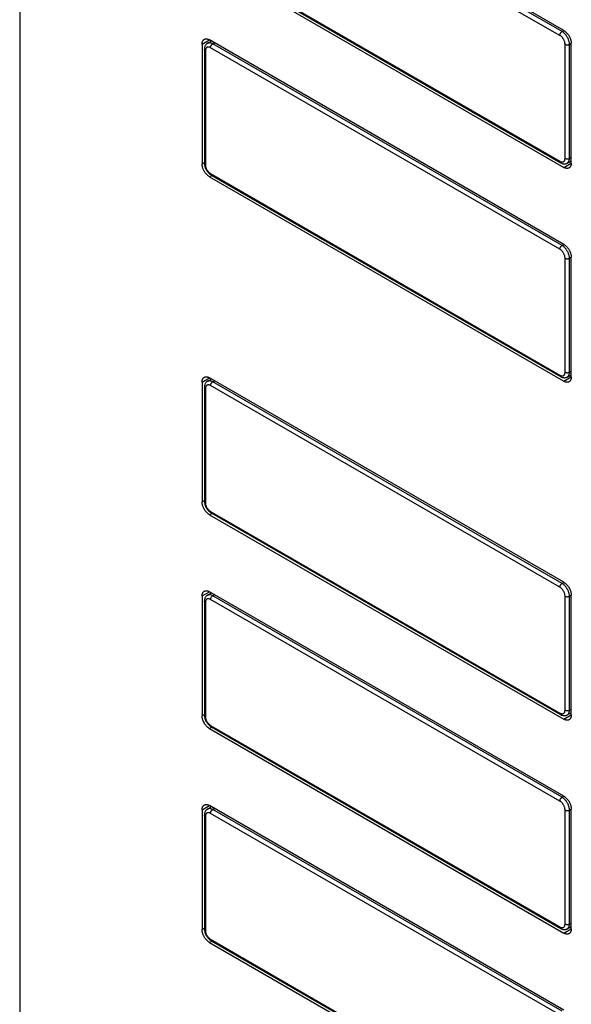
# Model space of a CAD drawing. Units: millimetres. Extents: x -45 to 53, y -241 to 240.
# Drawn here: x -45 to 8, y -150 to -56 of the extents above; entities that cross this region are included whole.
import ezdxf

# ---------------------------------------------------------------- set-up
doc = ezdxf.new("R2010")
doc.units = ezdxf.units.MM
doc.header["$LTSCALE"] = 16.335
doc.layers.get('0').update_dxf_attribs({"linetype": 'CONTINUOUS'})
doc.layers.add('ASSI', color=7, linetype='CONTINUOUS')
doc.layers.add('RACCORDO', color=7, linetype='CONTINUOUS')

msp = doc.modelspace()

# ---------------------------------------------------------------- linework, layer by layer
at = {"color": 7, "linetype": 'CONTINUOUS'}
for p, q in [((7.248, -56.745), (-26.552, -37.23)), ((-26.552, -50.293), (7.248, -69.809)), ((-27.259, -58.05), (-27.259, -69.48)), ((7.248, -77.157), (-26.552, -57.642)), ((7.955, -69.401), (7.955, -57.97)), ((-26.552, -70.705), (7.248, -90.221)), ((7.955, -89.812), (7.955, -78.382)), ((7.248, -109.408), (-26.552, -89.892)), ((-27.259, -90.3), (-27.259, -101.731)), ((-26.552, -102.956), (7.248, -122.471)), ((-27.259, -110.712), (-27.259, -122.143)), ((7.248, -129.819), (-26.552, -110.304)), ((7.955, -122.063), (7.955, -110.632)), ((-26.552, -123.367), (7.248, -142.883)), ((-27.259, -131.124), (-27.259, -142.554)), ((7.248, -150.231), (-26.552, -130.716)), ((7.955, -142.475), (7.955, -131.044)), ((-26.552, -143.779), (7.248, -163.295))]:
    msp.add_line(p, q, dxfattribs=at)
at = {"color": 250, "linetype": 'CONTINUOUS'}
for p, q in [((-27.259, -58.05), (-26.552, -57.641)), ((-27.259, -69.48), (-27.034, -69.351)), ((7.248, -69.809), (7.955, -69.401)), ((-26.552, -70.705), (-26.327, -70.575)), ((-27.259, -90.3), (-26.552, -89.892)), ((7.248, -90.221), (7.955, -89.812)), ((-27.259, -101.731), (-27.034, -101.601)), ((-26.552, -102.956), (-26.327, -102.826)), ((-27.259, -110.712), (-26.552, -110.304)), ((-27.259, -122.143), (-27.034, -122.013)), ((7.248, -122.471), (7.955, -122.063)), ((-26.552, -123.367), (-26.327, -123.238)), ((-27.259, -131.124), (-26.552, -130.716)), ((-27.259, -142.554), (-27.034, -142.425)), ((7.248, -142.883), (7.955, -142.475)), ((-26.552, -143.779), (-26.327, -143.649))]:
    msp.add_line(p, q, dxfattribs=at)
at = {"color": 7, "linetype": 'CONTINUOUS'}
for points in [[(7.248, -56.745), (7.282, -56.766), (7.315, -56.788), (7.348, -56.812), (7.382, -56.837), (7.415, -56.865), (7.447, -56.893), (7.479, -56.924), (7.511, -56.956), (7.542, -56.989), (7.572, -57.023), (7.601, -57.059), (7.63, -57.096), (7.658, -57.133), (7.685, -57.172), (7.711, -57.212), (7.736, -57.253), (7.76, -57.294), (7.782, -57.336), (7.804, -57.378), (7.824, -57.421), (7.843, -57.464), (7.86, -57.507), (7.876, -57.551), (7.891, -57.594), (7.904, -57.637), (7.916, -57.681), (7.926, -57.723), (7.935, -57.766), (7.942, -57.808), (7.948, -57.85), (7.952, -57.89), (7.954, -57.931), (7.955, -57.97)], [(-27.259, -58.05), (-27.258, -58.011), (-27.256, -57.974), (-27.252, -57.938), (-27.246, -57.903), (-27.239, -57.869), (-27.23, -57.836), (-27.22, -57.805), (-27.208, -57.776), (-27.195, -57.747), (-27.18, -57.721), (-27.164, -57.696), (-27.147, -57.673), (-27.128, -57.652), (-27.108, -57.632), (-27.086, -57.615), (-27.064, -57.599), (-27.052, -57.592)], [(-27.052, -57.592), (-27.04, -57.585), (-27.015, -57.574), (-26.989, -57.564), (-26.962, -57.556), (-26.934, -57.55), (-26.905, -57.547), (-26.876, -57.545), (-26.846, -57.546), (-26.815, -57.548), (-26.783, -57.553), (-26.751, -57.56), (-26.719, -57.568), (-26.686, -57.579), (-26.652, -57.592), (-26.619, -57.606), (-26.586, -57.623), (-26.552, -57.642)], [(-26.552, -70.705), (-26.586, -70.685), (-26.619, -70.662), (-26.652, -70.639), (-26.686, -70.613), (-26.719, -70.586), (-26.751, -70.557), (-26.783, -70.527), (-26.815, -70.495), (-26.846, -70.462), (-26.876, -70.427), (-26.905, -70.391), (-26.934, -70.355), (-26.962, -70.317), (-26.989, -70.278), (-27.015, -70.238), (-27.04, -70.198), (-27.064, -70.156), (-27.086, -70.115), (-27.108, -70.072), (-27.128, -70.03), (-27.147, -69.987), (-27.164, -69.943), (-27.18, -69.9), (-27.195, -69.856), (-27.208, -69.813), (-27.22, -69.77), (-27.23, -69.727), (-27.239, -69.684), (-27.246, -69.642), (-27.252, -69.601), (-27.256, -69.56), (-27.258, -69.52), (-27.259, -69.48)], [(7.955, -69.401), (7.954, -69.439), (7.952, -69.476), (7.948, -69.513), (7.942, -69.548), (7.935, -69.582), (7.926, -69.614), (7.916, -69.645), (7.904, -69.675), (7.891, -69.703), (7.876, -69.729), (7.86, -69.754), (7.843, -69.777), (7.824, -69.798), (7.804, -69.818), (7.782, -69.836), (7.76, -69.851), (7.748, -69.858)], [(7.748, -69.858), (7.736, -69.865), (7.711, -69.877), (7.685, -69.887), (7.658, -69.894), (7.63, -69.9), (7.601, -69.904), (7.572, -69.905), (7.542, -69.905), (7.511, -69.902), (7.479, -69.897), (7.447, -69.891), (7.415, -69.882), (7.382, -69.871), (7.348, -69.859), (7.315, -69.844), (7.282, -69.827), (7.248, -69.809)], [(7.248, -77.157), (7.282, -77.177), (7.315, -77.2), (7.348, -77.223), (7.382, -77.249), (7.415, -77.276), (7.447, -77.305), (7.479, -77.335), (7.511, -77.367), (7.542, -77.4), (7.572, -77.435), (7.601, -77.471), (7.63, -77.507), (7.658, -77.545), (7.685, -77.584), (7.711, -77.624), (7.736, -77.664), (7.76, -77.706), (7.782, -77.747), (7.804, -77.79), (7.824, -77.833), (7.843, -77.876), (7.86, -77.919), (7.876, -77.962), (7.891, -78.006), (7.904, -78.049), (7.916, -78.092), (7.926, -78.135), (7.935, -78.178), (7.942, -78.22), (7.948, -78.261), (7.952, -78.302), (7.954, -78.342), (7.955, -78.382)], [(-27.259, -90.3), (-27.258, -90.262), (-27.256, -90.224), (-27.252, -90.188), (-27.246, -90.153), (-27.239, -90.119), (-27.23, -90.087), (-27.22, -90.056), (-27.208, -90.026), (-27.195, -89.998), (-27.18, -89.972), (-27.164, -89.947), (-27.147, -89.924), (-27.128, -89.902), (-27.108, -89.883), (-27.086, -89.865), (-27.064, -89.85), (-27.052, -89.843)], [(-27.052, -89.843), (-27.04, -89.836), (-27.015, -89.824), (-26.989, -89.814), (-26.962, -89.807), (-26.934, -89.801), (-26.905, -89.797), (-26.876, -89.796), (-26.846, -89.796), (-26.815, -89.799), (-26.783, -89.803), (-26.751, -89.81), (-26.719, -89.819), (-26.686, -89.83), (-26.652, -89.842), (-26.619, -89.857), (-26.586, -89.874), (-26.552, -89.892)], [(7.955, -89.812), (7.954, -89.851), (7.952, -89.888), (7.948, -89.924), (7.942, -89.959), (7.935, -89.993), (7.926, -90.026), (7.916, -90.057), (7.904, -90.087), (7.891, -90.115), (7.876, -90.141), (7.86, -90.166), (7.843, -90.189), (7.824, -90.21), (7.804, -90.23), (7.782, -90.247), (7.76, -90.263), (7.748, -90.27)], [(7.748, -90.27), (7.736, -90.277), (7.711, -90.289), (7.685, -90.298), (7.658, -90.306), (7.63, -90.312), (7.601, -90.315), (7.572, -90.317), (7.542, -90.316), (7.511, -90.314), (7.479, -90.309), (7.447, -90.303), (7.415, -90.294), (7.382, -90.283), (7.348, -90.27), (7.315, -90.256), (7.282, -90.239), (7.248, -90.221)], [(-26.552, -102.956), (-26.586, -102.935), (-26.619, -102.913), (-26.652, -102.889), (-26.686, -102.864), (-26.719, -102.836), (-26.751, -102.808), (-26.783, -102.777), (-26.815, -102.745), (-26.846, -102.712), (-26.876, -102.678), (-26.905, -102.642), (-26.934, -102.605), (-26.962, -102.567), (-26.989, -102.529), (-27.015, -102.489), (-27.04, -102.448), (-27.064, -102.407), (-27.086, -102.365), (-27.108, -102.323), (-27.128, -102.28), (-27.147, -102.237), (-27.164, -102.194), (-27.18, -102.15), (-27.195, -102.107), (-27.208, -102.064), (-27.22, -102.02), (-27.23, -101.977), (-27.239, -101.935), (-27.246, -101.893), (-27.252, -101.851), (-27.256, -101.81), (-27.258, -101.77), (-27.259, -101.731)], [(7.248, -109.408), (7.282, -109.428), (7.315, -109.45), (7.348, -109.474), (7.382, -109.5), (7.415, -109.527), (7.447, -109.556), (7.479, -109.586), (7.511, -109.618), (7.542, -109.651), (7.572, -109.685), (7.601, -109.721), (7.63, -109.758), (7.658, -109.796), (7.685, -109.835), (7.711, -109.874), (7.736, -109.915), (7.76, -109.956), (7.782, -109.998), (7.804, -110.04), (7.824, -110.083), (7.843, -110.126), (7.86, -110.169), (7.876, -110.213), (7.891, -110.256), (7.904, -110.3), (7.916, -110.343), (7.926, -110.386), (7.935, -110.428), (7.942, -110.471), (7.948, -110.512), (7.952, -110.553), (7.954, -110.593), (7.955, -110.632)], [(-27.259, -110.712), (-27.258, -110.674), (-27.256, -110.636), (-27.252, -110.6), (-27.246, -110.565), (-27.239, -110.531), (-27.23, -110.499), (-27.22, -110.467), (-27.208, -110.438), (-27.195, -110.41), (-27.18, -110.383), (-27.164, -110.359), (-27.147, -110.335), (-27.128, -110.314), (-27.108, -110.295), (-27.086, -110.277), (-27.064, -110.261), (-27.052, -110.254)], [(-27.052, -110.254), (-27.04, -110.248), (-27.015, -110.236), (-26.989, -110.226), (-26.962, -110.218), (-26.934, -110.213), (-26.905, -110.209), (-26.876, -110.208), (-26.846, -110.208), (-26.815, -110.211), (-26.783, -110.215), (-26.751, -110.222), (-26.719, -110.231), (-26.686, -110.241), (-26.652, -110.254), (-26.619, -110.269), (-26.586, -110.285), (-26.552, -110.304)], [(-26.552, -123.367), (-26.586, -123.347), (-26.619, -123.325), (-26.652, -123.301), (-26.686, -123.275), (-26.719, -123.248), (-26.751, -123.219), (-26.783, -123.189), (-26.815, -123.157), (-26.846, -123.124), (-26.876, -123.09), (-26.905, -123.054), (-26.934, -123.017), (-26.962, -122.979), (-26.989, -122.94), (-27.015, -122.901), (-27.04, -122.86), (-27.064, -122.819), (-27.086, -122.777), (-27.108, -122.735), (-27.128, -122.692), (-27.147, -122.649), (-27.164, -122.606), (-27.18, -122.562), (-27.195, -122.519), (-27.208, -122.475), (-27.22, -122.432), (-27.23, -122.389), (-27.239, -122.347), (-27.246, -122.305), (-27.252, -122.263), (-27.256, -122.222), (-27.258, -122.182), (-27.259, -122.143)], [(7.955, -122.063), (7.954, -122.101), (7.952, -122.139), (7.948, -122.175), (7.942, -122.21), (7.935, -122.244), (7.926, -122.276), (7.916, -122.308), (7.904, -122.337), (7.891, -122.365), (7.876, -122.392), (7.86, -122.417), (7.843, -122.44), (7.824, -122.461), (7.804, -122.48), (7.782, -122.498), (7.76, -122.514), (7.748, -122.521)], [(7.748, -122.521), (7.736, -122.527), (7.711, -122.539), (7.685, -122.549), (7.658, -122.557), (7.63, -122.562), (7.601, -122.566), (7.572, -122.567), (7.542, -122.567), (7.511, -122.564), (7.479, -122.56), (7.447, -122.553), (7.415, -122.544), (7.382, -122.534), (7.348, -122.521), (7.315, -122.506), (7.282, -122.49), (7.248, -122.471)], [(7.248, -129.819), (7.282, -129.84), (7.315, -129.862), (7.348, -129.886), (7.382, -129.911), (7.415, -129.939), (7.447, -129.967), (7.479, -129.998), (7.511, -130.03), (7.542, -130.063), (7.572, -130.097), (7.601, -130.133), (7.63, -130.17), (7.658, -130.208), (7.685, -130.246), (7.711, -130.286), (7.736, -130.327), (7.76, -130.368), (7.782, -130.41), (7.804, -130.452), (7.824, -130.495), (7.843, -130.538), (7.86, -130.581), (7.876, -130.625), (7.891, -130.668), (7.904, -130.711), (7.916, -130.755), (7.926, -130.798), (7.935, -130.84), (7.942, -130.882), (7.948, -130.924), (7.952, -130.965), (7.954, -131.005), (7.955, -131.044)], [(-27.259, -131.124), (-27.258, -131.085), (-27.256, -131.048), (-27.252, -131.012), (-27.246, -130.977), (-27.239, -130.943), (-27.23, -130.91), (-27.22, -130.879), (-27.208, -130.85), (-27.195, -130.822), (-27.18, -130.795), (-27.164, -130.77), (-27.147, -130.747), (-27.128, -130.726), (-27.108, -130.706), (-27.086, -130.689), (-27.064, -130.673), (-27.052, -130.666)], [(-27.052, -130.666), (-27.04, -130.659), (-27.015, -130.648), (-26.989, -130.638), (-26.962, -130.63), (-26.934, -130.624), (-26.905, -130.621), (-26.876, -130.619), (-26.846, -130.62), (-26.815, -130.622), (-26.783, -130.627), (-26.751, -130.634), (-26.719, -130.642), (-26.686, -130.653), (-26.652, -130.666), (-26.619, -130.68), (-26.586, -130.697), (-26.552, -130.716)], [(-26.552, -143.779), (-26.586, -143.759), (-26.619, -143.737), (-26.652, -143.713), (-26.686, -143.687), (-26.719, -143.66), (-26.751, -143.631), (-26.783, -143.601), (-26.815, -143.569), (-26.846, -143.536), (-26.876, -143.501), (-26.905, -143.466), (-26.934, -143.429), (-26.962, -143.391), (-26.989, -143.352), (-27.015, -143.312), (-27.04, -143.272), (-27.064, -143.231), (-27.086, -143.189), (-27.108, -143.146), (-27.128, -143.104), (-27.147, -143.061), (-27.164, -143.017), (-27.18, -142.974), (-27.195, -142.93), (-27.208, -142.887), (-27.22, -142.844), (-27.23, -142.801), (-27.239, -142.758), (-27.246, -142.716), (-27.252, -142.675), (-27.256, -142.634), (-27.258, -142.594), (-27.259, -142.554)], [(7.955, -142.475), (7.954, -142.513), (7.952, -142.551), (7.948, -142.587), (7.942, -142.622), (7.935, -142.656), (7.926, -142.688), (7.916, -142.719), (7.904, -142.749), (7.891, -142.777), (7.876, -142.803), (7.86, -142.828), (7.843, -142.851), (7.824, -142.873), (7.804, -142.892), (7.782, -142.91), (7.76, -142.925), (7.748, -142.932)], [(7.748, -142.932), (7.736, -142.939), (7.711, -142.951), (7.685, -142.961), (7.658, -142.968), (7.63, -142.974), (7.601, -142.978), (7.572, -142.979), (7.542, -142.979), (7.511, -142.976), (7.479, -142.972), (7.447, -142.965), (7.415, -142.956), (7.382, -142.945), (7.348, -142.933), (7.315, -142.918), (7.282, -142.901), (7.248, -142.883)]]:
    msp.add_lwpolyline(points, dxfattribs=at)
at = {"layer": 'ASSI', "color": 7, "linetype": 'CONTINUOUS'}
for p, q in [((-44.654, 239.391), (-44.654, -192.113)), ((7.248, -56.745), (-26.552, -37.23)), ((-26.552, -50.293), (7.248, -69.809)), ((-27.259, -58.05), (-27.259, -69.48)), ((7.248, -77.157), (-26.552, -57.642)), ((7.955, -69.401), (7.955, -57.97)), ((-26.552, -70.705), (7.248, -90.221)), ((7.955, -89.812), (7.955, -78.382)), ((7.248, -109.408), (-26.552, -89.892)), ((-27.259, -90.3), (-27.259, -101.731)), ((-26.552, -102.956), (7.248, -122.471)), ((-27.259, -110.712), (-27.259, -122.143)), ((7.248, -129.819), (-26.552, -110.304)), ((7.955, -122.063), (7.955, -110.632)), ((-26.552, -123.367), (7.248, -142.883)), ((-27.259, -131.124), (-27.259, -142.554)), ((7.248, -150.231), (-26.552, -130.716)), ((7.955, -142.475), (7.955, -131.044)), ((-26.552, -143.779), (7.248, -163.295))]:
    msp.add_line(p, q, dxfattribs=at)
at = {"layer": 'ASSI', "color": 250, "linetype": 'CONTINUOUS'}
for p, q in [((-27.259, -58.05), (-26.552, -57.641)), ((-27.259, -69.48), (-27.034, -69.351)), ((7.248, -69.809), (7.955, -69.401)), ((-26.552, -70.705), (-26.327, -70.575)), ((-27.259, -90.3), (-26.552, -89.892)), ((7.248, -90.221), (7.955, -89.812)), ((-27.259, -101.731), (-27.034, -101.601)), ((-26.552, -102.956), (-26.327, -102.826)), ((-27.259, -110.712), (-26.552, -110.304)), ((-27.259, -122.143), (-27.034, -122.013)), ((7.248, -122.471), (7.955, -122.063)), ((-26.552, -123.367), (-26.327, -123.238)), ((-27.259, -131.124), (-26.552, -130.716)), ((-27.259, -142.554), (-27.034, -142.425)), ((7.248, -142.883), (7.955, -142.475)), ((-26.552, -143.779), (-26.327, -143.649))]:
    msp.add_line(p, q, dxfattribs=at)
at = {"layer": 'ASSI', "color": 7, "linetype": 'CONTINUOUS'}
for points in [[(7.248, -56.745), (7.282, -56.766), (7.315, -56.788), (7.348, -56.812), (7.382, -56.837), (7.415, -56.865), (7.447, -56.893), (7.479, -56.924), (7.511, -56.956), (7.542, -56.989), (7.572, -57.023), (7.601, -57.059), (7.63, -57.096), (7.658, -57.133), (7.685, -57.172), (7.711, -57.212), (7.736, -57.253), (7.76, -57.294), (7.782, -57.336), (7.804, -57.378), (7.824, -57.421), (7.843, -57.464), (7.86, -57.507), (7.876, -57.551), (7.891, -57.594), (7.904, -57.637), (7.916, -57.681), (7.926, -57.723), (7.935, -57.766), (7.942, -57.808), (7.948, -57.85), (7.952, -57.89), (7.954, -57.931), (7.955, -57.97)], [(-27.259, -58.05), (-27.258, -58.011), (-27.256, -57.974), (-27.252, -57.938), (-27.246, -57.903), (-27.239, -57.869), (-27.23, -57.836), (-27.22, -57.805), (-27.208, -57.776), (-27.195, -57.747), (-27.18, -57.721), (-27.164, -57.696), (-27.147, -57.673), (-27.128, -57.652), (-27.108, -57.632), (-27.086, -57.615), (-27.064, -57.599), (-27.052, -57.592)], [(-27.052, -57.592), (-27.04, -57.585), (-27.015, -57.574), (-26.989, -57.564), (-26.962, -57.556), (-26.934, -57.55), (-26.905, -57.547), (-26.876, -57.545), (-26.846, -57.546), (-26.815, -57.548), (-26.783, -57.553), (-26.751, -57.56), (-26.719, -57.568), (-26.686, -57.579), (-26.652, -57.592), (-26.619, -57.606), (-26.586, -57.623), (-26.552, -57.642)], [(-26.552, -70.705), (-26.586, -70.685), (-26.619, -70.662), (-26.652, -70.639), (-26.686, -70.613), (-26.719, -70.586), (-26.751, -70.557), (-26.783, -70.527), (-26.815, -70.495), (-26.846, -70.462), (-26.876, -70.427), (-26.905, -70.391), (-26.934, -70.355), (-26.962, -70.317), (-26.989, -70.278), (-27.015, -70.238), (-27.04, -70.198), (-27.064, -70.156), (-27.086, -70.115), (-27.108, -70.072), (-27.128, -70.03), (-27.147, -69.987), (-27.164, -69.943), (-27.18, -69.9), (-27.195, -69.856), (-27.208, -69.813), (-27.22, -69.77), (-27.23, -69.727), (-27.239, -69.684), (-27.246, -69.642), (-27.252, -69.601), (-27.256, -69.56), (-27.258, -69.52), (-27.259, -69.48)], [(7.955, -69.401), (7.954, -69.439), (7.952, -69.476), (7.948, -69.513), (7.942, -69.548), (7.935, -69.582), (7.926, -69.614), (7.916, -69.645), (7.904, -69.675), (7.891, -69.703), (7.876, -69.729), (7.86, -69.754), (7.843, -69.777), (7.824, -69.798), (7.804, -69.818), (7.782, -69.836), (7.76, -69.851), (7.748, -69.858)], [(7.748, -69.858), (7.736, -69.865), (7.711, -69.877), (7.685, -69.887), (7.658, -69.894), (7.63, -69.9), (7.601, -69.904), (7.572, -69.905), (7.542, -69.905), (7.511, -69.902), (7.479, -69.897), (7.447, -69.891), (7.415, -69.882), (7.382, -69.871), (7.348, -69.859), (7.315, -69.844), (7.282, -69.827), (7.248, -69.809)], [(7.248, -77.157), (7.282, -77.177), (7.315, -77.2), (7.348, -77.223), (7.382, -77.249), (7.415, -77.276), (7.447, -77.305), (7.479, -77.335), (7.511, -77.367), (7.542, -77.4), (7.572, -77.435), (7.601, -77.471), (7.63, -77.507), (7.658, -77.545), (7.685, -77.584), (7.711, -77.624), (7.736, -77.664), (7.76, -77.706), (7.782, -77.747), (7.804, -77.79), (7.824, -77.833), (7.843, -77.876), (7.86, -77.919), (7.876, -77.962), (7.891, -78.006), (7.904, -78.049), (7.916, -78.092), (7.926, -78.135), (7.935, -78.178), (7.942, -78.22), (7.948, -78.261), (7.952, -78.302), (7.954, -78.342), (7.955, -78.382)], [(-27.259, -90.3), (-27.258, -90.262), (-27.256, -90.224), (-27.252, -90.188), (-27.246, -90.153), (-27.239, -90.119), (-27.23, -90.087), (-27.22, -90.056), (-27.208, -90.026), (-27.195, -89.998), (-27.18, -89.972), (-27.164, -89.947), (-27.147, -89.924), (-27.128, -89.902), (-27.108, -89.883), (-27.086, -89.865), (-27.064, -89.85), (-27.052, -89.843)], [(-27.052, -89.843), (-27.04, -89.836), (-27.015, -89.824), (-26.989, -89.814), (-26.962, -89.807), (-26.934, -89.801), (-26.905, -89.797), (-26.876, -89.796), (-26.846, -89.796), (-26.815, -89.799), (-26.783, -89.803), (-26.751, -89.81), (-26.719, -89.819), (-26.686, -89.83), (-26.652, -89.842), (-26.619, -89.857), (-26.586, -89.874), (-26.552, -89.892)], [(7.955, -89.812), (7.954, -89.851), (7.952, -89.888), (7.948, -89.924), (7.942, -89.959), (7.935, -89.993), (7.926, -90.026), (7.916, -90.057), (7.904, -90.087), (7.891, -90.115), (7.876, -90.141), (7.86, -90.166), (7.843, -90.189), (7.824, -90.21), (7.804, -90.23), (7.782, -90.247), (7.76, -90.263), (7.748, -90.27)], [(7.748, -90.27), (7.736, -90.277), (7.711, -90.289), (7.685, -90.298), (7.658, -90.306), (7.63, -90.312), (7.601, -90.315), (7.572, -90.317), (7.542, -90.316), (7.511, -90.314), (7.479, -90.309), (7.447, -90.303), (7.415, -90.294), (7.382, -90.283), (7.348, -90.27), (7.315, -90.256), (7.282, -90.239), (7.248, -90.221)], [(-26.552, -102.956), (-26.586, -102.935), (-26.619, -102.913), (-26.652, -102.889), (-26.686, -102.864), (-26.719, -102.836), (-26.751, -102.808), (-26.783, -102.777), (-26.815, -102.745), (-26.846, -102.712), (-26.876, -102.678), (-26.905, -102.642), (-26.934, -102.605), (-26.962, -102.567), (-26.989, -102.529), (-27.015, -102.489), (-27.04, -102.448), (-27.064, -102.407), (-27.086, -102.365), (-27.108, -102.323), (-27.128, -102.28), (-27.147, -102.237), (-27.164, -102.194), (-27.18, -102.15), (-27.195, -102.107), (-27.208, -102.064), (-27.22, -102.02), (-27.23, -101.977), (-27.239, -101.935), (-27.246, -101.893), (-27.252, -101.851), (-27.256, -101.81), (-27.258, -101.77), (-27.259, -101.731)], [(7.248, -109.408), (7.282, -109.428), (7.315, -109.45), (7.348, -109.474), (7.382, -109.5), (7.415, -109.527), (7.447, -109.556), (7.479, -109.586), (7.511, -109.618), (7.542, -109.651), (7.572, -109.685), (7.601, -109.721), (7.63, -109.758), (7.658, -109.796), (7.685, -109.835), (7.711, -109.874), (7.736, -109.915), (7.76, -109.956), (7.782, -109.998), (7.804, -110.04), (7.824, -110.083), (7.843, -110.126), (7.86, -110.169), (7.876, -110.213), (7.891, -110.256), (7.904, -110.3), (7.916, -110.343), (7.926, -110.386), (7.935, -110.428), (7.942, -110.471), (7.948, -110.512), (7.952, -110.553), (7.954, -110.593), (7.955, -110.632)], [(-27.259, -110.712), (-27.258, -110.674), (-27.256, -110.636), (-27.252, -110.6), (-27.246, -110.565), (-27.239, -110.531), (-27.23, -110.499), (-27.22, -110.467), (-27.208, -110.438), (-27.195, -110.41), (-27.18, -110.383), (-27.164, -110.359), (-27.147, -110.335), (-27.128, -110.314), (-27.108, -110.295), (-27.086, -110.277), (-27.064, -110.261), (-27.052, -110.254)], [(-27.052, -110.254), (-27.04, -110.248), (-27.015, -110.236), (-26.989, -110.226), (-26.962, -110.218), (-26.934, -110.213), (-26.905, -110.209), (-26.876, -110.208), (-26.846, -110.208), (-26.815, -110.211), (-26.783, -110.215), (-26.751, -110.222), (-26.719, -110.231), (-26.686, -110.241), (-26.652, -110.254), (-26.619, -110.269), (-26.586, -110.285), (-26.552, -110.304)], [(-26.552, -123.367), (-26.586, -123.347), (-26.619, -123.325), (-26.652, -123.301), (-26.686, -123.275), (-26.719, -123.248), (-26.751, -123.219), (-26.783, -123.189), (-26.815, -123.157), (-26.846, -123.124), (-26.876, -123.09), (-26.905, -123.054), (-26.934, -123.017), (-26.962, -122.979), (-26.989, -122.94), (-27.015, -122.901), (-27.04, -122.86), (-27.064, -122.819), (-27.086, -122.777), (-27.108, -122.735), (-27.128, -122.692), (-27.147, -122.649), (-27.164, -122.606), (-27.18, -122.562), (-27.195, -122.519), (-27.208, -122.475), (-27.22, -122.432), (-27.23, -122.389), (-27.239, -122.347), (-27.246, -122.305), (-27.252, -122.263), (-27.256, -122.222), (-27.258, -122.182), (-27.259, -122.143)], [(7.955, -122.063), (7.954, -122.101), (7.952, -122.139), (7.948, -122.175), (7.942, -122.21), (7.935, -122.244), (7.926, -122.276), (7.916, -122.308), (7.904, -122.337), (7.891, -122.365), (7.876, -122.392), (7.86, -122.417), (7.843, -122.44), (7.824, -122.461), (7.804, -122.48), (7.782, -122.498), (7.76, -122.514), (7.748, -122.521)], [(7.748, -122.521), (7.736, -122.527), (7.711, -122.539), (7.685, -122.549), (7.658, -122.557), (7.63, -122.562), (7.601, -122.566), (7.572, -122.567), (7.542, -122.567), (7.511, -122.564), (7.479, -122.56), (7.447, -122.553), (7.415, -122.544), (7.382, -122.534), (7.348, -122.521), (7.315, -122.506), (7.282, -122.49), (7.248, -122.471)], [(7.248, -129.819), (7.282, -129.84), (7.315, -129.862), (7.348, -129.886), (7.382, -129.911), (7.415, -129.939), (7.447, -129.967), (7.479, -129.998), (7.511, -130.03), (7.542, -130.063), (7.572, -130.097), (7.601, -130.133), (7.63, -130.17), (7.658, -130.208), (7.685, -130.246), (7.711, -130.286), (7.736, -130.327), (7.76, -130.368), (7.782, -130.41), (7.804, -130.452), (7.824, -130.495), (7.843, -130.538), (7.86, -130.581), (7.876, -130.625), (7.891, -130.668), (7.904, -130.711), (7.916, -130.755), (7.926, -130.798), (7.935, -130.84), (7.942, -130.882), (7.948, -130.924), (7.952, -130.965), (7.954, -131.005), (7.955, -131.044)], [(-27.259, -131.124), (-27.258, -131.085), (-27.256, -131.048), (-27.252, -131.012), (-27.246, -130.977), (-27.239, -130.943), (-27.23, -130.91), (-27.22, -130.879), (-27.208, -130.85), (-27.195, -130.822), (-27.18, -130.795), (-27.164, -130.77), (-27.147, -130.747), (-27.128, -130.726), (-27.108, -130.706), (-27.086, -130.689), (-27.064, -130.673), (-27.052, -130.666)], [(-27.052, -130.666), (-27.04, -130.659), (-27.015, -130.648), (-26.989, -130.638), (-26.962, -130.63), (-26.934, -130.624), (-26.905, -130.621), (-26.876, -130.619), (-26.846, -130.62), (-26.815, -130.622), (-26.783, -130.627), (-26.751, -130.634), (-26.719, -130.642), (-26.686, -130.653), (-26.652, -130.666), (-26.619, -130.68), (-26.586, -130.697), (-26.552, -130.716)], [(-26.552, -143.779), (-26.586, -143.759), (-26.619, -143.737), (-26.652, -143.713), (-26.686, -143.687), (-26.719, -143.66), (-26.751, -143.631), (-26.783, -143.601), (-26.815, -143.569), (-26.846, -143.536), (-26.876, -143.501), (-26.905, -143.466), (-26.934, -143.429), (-26.962, -143.391), (-26.989, -143.352), (-27.015, -143.312), (-27.04, -143.272), (-27.064, -143.231), (-27.086, -143.189), (-27.108, -143.146), (-27.128, -143.104), (-27.147, -143.061), (-27.164, -143.017), (-27.18, -142.974), (-27.195, -142.93), (-27.208, -142.887), (-27.22, -142.844), (-27.23, -142.801), (-27.239, -142.758), (-27.246, -142.716), (-27.252, -142.675), (-27.256, -142.634), (-27.258, -142.594), (-27.259, -142.554)], [(7.955, -142.475), (7.954, -142.513), (7.952, -142.551), (7.948, -142.587), (7.942, -142.622), (7.935, -142.656), (7.926, -142.688), (7.916, -142.719), (7.904, -142.749), (7.891, -142.777), (7.876, -142.803), (7.86, -142.828), (7.843, -142.851), (7.824, -142.873), (7.804, -142.892), (7.782, -142.91), (7.76, -142.925), (7.748, -142.932)], [(7.748, -142.932), (7.736, -142.939), (7.711, -142.951), (7.685, -142.961), (7.658, -142.968), (7.63, -142.974), (7.601, -142.978), (7.572, -142.979), (7.542, -142.979), (7.511, -142.976), (7.479, -142.972), (7.447, -142.965), (7.415, -142.956), (7.382, -142.945), (7.348, -142.933), (7.315, -142.918), (7.282, -142.901), (7.248, -142.883)]]:
    msp.add_lwpolyline(points, dxfattribs=at)
at = {"layer": 'RACCORDO', "color": 250, "linetype": 'CONTINUOUS'}
for p, q in [((6.865, -57.212), (-26.452, -37.975)), ((7.073, -56.846), (-26.243, -37.61)), ((-26.452, -49.99), (6.865, -69.227)), ((7.073, -56.846), (7.248, -56.745)), ((-26.243, -58.022), (-26.074, -57.917)), ((7.073, -77.258), (-26.243, -58.022)), ((7.36, -68.941), (7.36, -58.069)), ((7.78, -58.071), (7.955, -57.97)), ((7.78, -68.943), (7.78, -58.071)), ((-26.946, -58.673), (-26.946, -69.545)), ((6.865, -77.623), (-26.452, -58.387)), ((7.78, -68.943), (7.955, -68.849)), ((-26.452, -70.402), (6.865, -89.639)), ((7.073, -77.258), (7.248, -77.157)), ((7.36, -89.353), (7.36, -78.48)), ((7.78, -78.483), (7.955, -78.382)), ((7.78, -89.355), (7.78, -78.483)), ((7.78, -89.355), (7.955, -89.261)), ((-26.243, -90.272), (-26.074, -90.168)), ((-26.946, -90.923), (-26.946, -101.796)), ((6.865, -109.874), (-26.452, -90.637)), ((7.073, -109.509), (-26.243, -90.272)), ((-26.452, -102.653), (6.865, -121.889)), ((7.073, -109.509), (7.248, -109.408)), ((-26.243, -110.684), (-26.074, -110.58)), ((7.073, -129.92), (-26.243, -110.684)), ((7.36, -121.603), (7.36, -110.731)), ((7.78, -110.733), (7.955, -110.632)), ((7.78, -121.606), (7.78, -110.733)), ((-26.946, -111.335), (-26.946, -122.207)), ((6.865, -130.286), (-26.452, -111.049)), ((7.78, -121.606), (7.955, -121.512)), ((-26.452, -123.064), (6.865, -142.301)), ((7.073, -129.92), (7.248, -129.819)), ((6.865, -150.697), (-26.452, -131.461)), ((-26.243, -131.096), (-26.074, -130.991)), ((7.073, -150.332), (-26.243, -131.096)), ((7.36, -142.015), (7.36, -131.143)), ((7.78, -131.145), (7.955, -131.044)), ((7.78, -142.017), (7.78, -131.145)), ((-26.946, -131.747), (-26.946, -142.619)), ((7.78, -142.017), (7.955, -141.923)), ((-26.452, -143.476), (6.865, -162.713))]:
    msp.add_line(p, q, dxfattribs=at)
at = {"layer": 'RACCORDO', "color": 7, "linetype": 'CONTINUOUS'}
for p, q in [((-26.389, -50.128), (6.927, -69.364)), ((-26.753, -57.978), (-26.374, -57.744)), ((-27.034, -58.55), (-27.034, -69.422)), ((7.563, -69.407), (7.955, -69.196)), ((-26.389, -70.539), (6.927, -89.776)), ((-26.753, -90.229), (-26.374, -89.995)), ((7.563, -89.818), (7.955, -89.607)), ((-27.034, -90.801), (-27.034, -101.673)), ((-26.389, -102.79), (6.927, -122.026)), ((-26.753, -110.64), (-26.374, -110.406)), ((-27.034, -111.212), (-27.034, -122.085)), ((7.563, -122.069), (7.955, -121.858)), ((-26.389, -123.202), (6.927, -142.438)), ((-26.753, -131.052), (-26.374, -130.818)), ((-27.034, -131.624), (-27.034, -142.497)), ((7.563, -142.481), (7.955, -142.27)), ((-26.389, -143.614), (6.927, -162.85))]:
    msp.add_line(p, q, dxfattribs=at)
at = {"layer": 'RACCORDO', "color": 250, "linetype": 'CONTINUOUS'}
for points in [[(6.865, -57.212), (6.866, -57.179), (6.872, -57.145), (6.881, -57.11), (6.893, -57.074), (6.908, -57.039), (6.926, -57.005), (6.946, -56.972), (6.969, -56.941), (6.993, -56.912), (7.019, -56.887), (7.046, -56.865), (7.073, -56.846)], [(7.36, -58.069), (7.358, -58.022), (7.353, -57.975), (7.346, -57.927), (7.336, -57.879), (7.323, -57.83), (7.307, -57.781), (7.288, -57.732), (7.267, -57.683), (7.244, -57.635), (7.219, -57.588), (7.191, -57.542), (7.163, -57.499), (7.134, -57.459), (7.105, -57.422), (7.075, -57.387), (7.044, -57.353), (7.012, -57.322), (6.979, -57.293), (6.943, -57.264), (6.905, -57.237), (6.865, -57.212)], [(7.78, -58.071), (7.778, -58.005), (7.771, -57.937), (7.76, -57.869), (7.745, -57.8), (7.726, -57.731), (7.703, -57.661), (7.677, -57.591), (7.647, -57.521), (7.614, -57.452), (7.577, -57.385), (7.538, -57.32), (7.498, -57.258), (7.457, -57.201), (7.415, -57.148), (7.372, -57.097), (7.328, -57.05), (7.283, -57.005), (7.235, -56.962), (7.184, -56.921), (7.13, -56.882), (7.073, -56.846)], [(-26.243, -58.022), (-26.3, -57.992), (-26.355, -57.968), (-26.41, -57.949), (-26.462, -57.936), (-26.513, -57.928), (-26.562, -57.926), (-26.61, -57.929), (-26.656, -57.937), (-26.699, -57.951), (-26.739, -57.97), (-26.753, -57.978)], [(-26.452, -58.387), (-26.45, -58.354), (-26.445, -58.32), (-26.436, -58.285), (-26.424, -58.25), (-26.409, -58.214), (-26.391, -58.18), (-26.37, -58.147), (-26.348, -58.116), (-26.323, -58.088), (-26.297, -58.062), (-26.27, -58.04), (-26.243, -58.022)], [(7.36, -58.069), (7.389, -58.083), (7.421, -58.096), (7.456, -58.106), (7.492, -58.113), (7.53, -58.118), (7.569, -58.119), (7.608, -58.118), (7.646, -58.114), (7.683, -58.107), (7.718, -58.097), (7.751, -58.085), (7.78, -58.071)], [(-26.946, -58.673), (-26.972, -58.656), (-26.994, -58.637), (-27.011, -58.617), (-27.024, -58.596), (-27.031, -58.574), (-27.034, -58.55)], [(-26.452, -58.387), (-26.491, -58.366), (-26.53, -58.349), (-26.568, -58.336), (-26.604, -58.327), (-26.64, -58.321), (-26.674, -58.319), (-26.707, -58.322), (-26.739, -58.327), (-26.769, -58.337), (-26.797, -58.35), (-26.823, -58.367), (-26.846, -58.386), (-26.867, -58.407), (-26.884, -58.431), (-26.9, -58.457), (-26.913, -58.485), (-26.924, -58.515), (-26.933, -58.549), (-26.94, -58.586), (-26.944, -58.628), (-26.946, -58.673)], [(-26.946, -69.545), (-26.972, -69.528), (-26.994, -69.51), (-27.011, -69.489), (-27.024, -69.468), (-27.031, -69.446), (-27.034, -69.422)], [(6.865, -69.227), (6.904, -69.248), (6.943, -69.265), (6.981, -69.278), (7.017, -69.287), (7.053, -69.293), (7.087, -69.294), (7.12, -69.292), (7.152, -69.286), (7.183, -69.277), (7.21, -69.264), (7.236, -69.247), (7.26, -69.228), (7.28, -69.206), (7.297, -69.183), (7.313, -69.157), (7.326, -69.129), (7.337, -69.099), (7.346, -69.065), (7.353, -69.027), (7.357, -68.986), (7.36, -68.941)], [(6.865, -69.227), (6.866, -69.257), (6.872, -69.285), (6.881, -69.31), (6.893, -69.332), (6.908, -69.35), (6.927, -69.364)], [(7.36, -68.941), (7.389, -68.956), (7.421, -68.968), (7.456, -68.978), (7.492, -68.986), (7.53, -68.99), (7.569, -68.992), (7.608, -68.991), (7.646, -68.986), (7.683, -68.98), (7.718, -68.97), (7.751, -68.958), (7.78, -68.943)], [(7.563, -69.407), (7.603, -69.381), (7.636, -69.354), (7.665, -69.323), (7.69, -69.289), (7.712, -69.252), (7.731, -69.211), (7.747, -69.168), (7.76, -69.12), (7.771, -69.067), (7.778, -69.007), (7.78, -68.943)], [(-26.946, -69.545), (-26.945, -69.592), (-26.94, -69.639), (-26.933, -69.687), (-26.922, -69.735), (-26.909, -69.784), (-26.894, -69.832), (-26.875, -69.881), (-26.854, -69.931), (-26.831, -69.979), (-26.806, -70.026), (-26.778, -70.071), (-26.75, -70.114), (-26.721, -70.154), (-26.692, -70.192), (-26.661, -70.227), (-26.631, -70.26), (-26.599, -70.291), (-26.565, -70.321), (-26.529, -70.35), (-26.491, -70.377), (-26.452, -70.402)], [(-26.452, -70.402), (-26.45, -70.433), (-26.445, -70.461), (-26.436, -70.486), (-26.424, -70.507), (-26.409, -70.525), (-26.389, -70.539)], [(6.865, -77.623), (6.866, -77.591), (6.872, -77.556), (6.881, -77.521), (6.893, -77.486), (6.908, -77.451), (6.926, -77.416), (6.946, -77.384), (6.969, -77.353), (6.993, -77.324), (7.019, -77.299), (7.046, -77.276), (7.073, -77.258)], [(7.36, -78.48), (7.358, -78.434), (7.353, -78.386), (7.346, -78.339), (7.336, -78.29), (7.323, -78.242), (7.307, -78.193), (7.288, -78.144), (7.267, -78.095), (7.244, -78.047), (7.219, -78), (7.191, -77.954), (7.163, -77.911), (7.134, -77.871), (7.105, -77.834), (7.075, -77.798), (7.044, -77.765), (7.012, -77.734), (6.979, -77.704), (6.943, -77.676), (6.905, -77.649), (6.865, -77.623)], [(7.78, -78.483), (7.778, -78.417), (7.771, -78.349), (7.76, -78.28), (7.745, -78.212), (7.726, -78.143), (7.703, -78.073), (7.677, -78.003), (7.647, -77.933), (7.614, -77.864), (7.577, -77.797), (7.538, -77.731), (7.498, -77.67), (7.457, -77.613), (7.415, -77.56), (7.372, -77.509), (7.328, -77.462), (7.283, -77.417), (7.235, -77.374), (7.184, -77.333), (7.13, -77.294), (7.073, -77.258)], [(7.36, -78.48), (7.389, -78.495), (7.421, -78.508), (7.456, -78.518), (7.492, -78.525), (7.53, -78.53), (7.569, -78.531), (7.608, -78.53), (7.646, -78.526), (7.683, -78.519), (7.718, -78.509), (7.751, -78.497), (7.78, -78.483)], [(-26.243, -90.272), (-26.3, -90.242), (-26.355, -90.218), (-26.41, -90.2), (-26.462, -90.187), (-26.513, -90.179), (-26.562, -90.177), (-26.61, -90.18), (-26.656, -90.188), (-26.699, -90.202), (-26.739, -90.22), (-26.753, -90.229)], [(6.865, -89.639), (6.904, -89.659), (6.943, -89.676), (6.981, -89.69), (7.017, -89.699), (7.053, -89.704), (7.087, -89.706), (7.12, -89.704), (7.152, -89.698), (7.183, -89.689), (7.21, -89.675), (7.236, -89.659), (7.26, -89.64), (7.28, -89.618), (7.297, -89.594), (7.313, -89.568), (7.326, -89.54), (7.337, -89.51), (7.346, -89.477), (7.353, -89.439), (7.357, -89.398), (7.36, -89.353)], [(6.865, -89.639), (6.866, -89.669), (6.872, -89.697), (6.881, -89.722), (6.893, -89.744), (6.908, -89.761), (6.927, -89.776)], [(7.36, -89.353), (7.389, -89.368), (7.421, -89.38), (7.456, -89.39), (7.492, -89.397), (7.53, -89.402), (7.569, -89.404), (7.608, -89.402), (7.646, -89.398), (7.683, -89.391), (7.718, -89.382), (7.751, -89.369), (7.78, -89.355)], [(7.563, -89.818), (7.603, -89.793), (7.636, -89.765), (7.665, -89.734), (7.69, -89.701), (7.712, -89.663), (7.731, -89.623), (7.747, -89.58), (7.76, -89.532), (7.771, -89.478), (7.778, -89.419), (7.78, -89.355)], [(-26.946, -90.923), (-26.972, -90.906), (-26.994, -90.888), (-27.011, -90.868), (-27.024, -90.846), (-27.031, -90.825), (-27.034, -90.801)], [(-26.452, -90.637), (-26.491, -90.617), (-26.53, -90.6), (-26.568, -90.586), (-26.604, -90.577), (-26.64, -90.572), (-26.674, -90.57), (-26.707, -90.572), (-26.739, -90.578), (-26.769, -90.587), (-26.797, -90.601), (-26.823, -90.617), (-26.846, -90.636), (-26.867, -90.658), (-26.884, -90.682), (-26.9, -90.708), (-26.913, -90.736), (-26.924, -90.766), (-26.933, -90.799), (-26.94, -90.837), (-26.944, -90.878), (-26.946, -90.923)], [(-26.452, -90.637), (-26.45, -90.605), (-26.445, -90.571), (-26.436, -90.536), (-26.424, -90.5), (-26.409, -90.465), (-26.391, -90.431), (-26.37, -90.398), (-26.348, -90.367), (-26.323, -90.338), (-26.297, -90.313), (-26.27, -90.291), (-26.243, -90.272)], [(-26.946, -101.796), (-26.972, -101.779), (-26.994, -101.76), (-27.011, -101.74), (-27.024, -101.719), (-27.031, -101.697), (-27.034, -101.673)], [(-26.946, -101.796), (-26.945, -101.842), (-26.94, -101.89), (-26.933, -101.937), (-26.922, -101.986), (-26.909, -102.034), (-26.894, -102.083), (-26.875, -102.132), (-26.854, -102.181), (-26.831, -102.229), (-26.806, -102.276), (-26.778, -102.322), (-26.75, -102.365), (-26.721, -102.405), (-26.692, -102.442), (-26.661, -102.478), (-26.631, -102.511), (-26.599, -102.542), (-26.565, -102.572), (-26.529, -102.6), (-26.491, -102.627), (-26.452, -102.653)], [(-26.452, -102.653), (-26.45, -102.683), (-26.445, -102.711), (-26.436, -102.736), (-26.424, -102.758), (-26.409, -102.776), (-26.389, -102.79)], [(6.865, -109.874), (6.866, -109.841), (6.872, -109.807), (6.881, -109.772), (6.893, -109.737), (6.908, -109.701), (6.926, -109.667), (6.946, -109.634), (6.969, -109.603), (6.993, -109.575), (7.019, -109.549), (7.046, -109.527), (7.073, -109.509)], [(7.36, -110.731), (7.358, -110.684), (7.353, -110.637), (7.346, -110.589), (7.336, -110.541), (7.323, -110.492), (7.307, -110.444), (7.288, -110.395), (7.267, -110.345), (7.244, -110.297), (7.219, -110.25), (7.191, -110.205), (7.163, -110.162), (7.134, -110.122), (7.105, -110.084), (7.075, -110.049), (7.044, -110.016), (7.012, -109.985), (6.979, -109.955), (6.943, -109.926), (6.905, -109.899), (6.865, -109.874)], [(7.78, -110.733), (7.778, -110.667), (7.771, -110.6), (7.76, -110.531), (7.745, -110.462), (7.726, -110.393), (7.703, -110.324), (7.677, -110.253), (7.647, -110.183), (7.614, -110.115), (7.577, -110.047), (7.538, -109.982), (7.498, -109.92), (7.457, -109.863), (7.415, -109.81), (7.372, -109.76), (7.328, -109.712), (7.283, -109.668), (7.235, -109.625), (7.184, -109.583), (7.13, -109.544), (7.073, -109.509)], [(-26.243, -110.684), (-26.3, -110.654), (-26.355, -110.63), (-26.41, -110.611), (-26.462, -110.598), (-26.513, -110.591), (-26.562, -110.588), (-26.61, -110.591), (-26.656, -110.6), (-26.699, -110.613), (-26.739, -110.632), (-26.753, -110.64)], [(-26.452, -111.049), (-26.45, -111.017), (-26.445, -110.982), (-26.436, -110.947), (-26.424, -110.912), (-26.409, -110.877), (-26.391, -110.842), (-26.37, -110.809), (-26.348, -110.779), (-26.323, -110.75), (-26.297, -110.724), (-26.27, -110.702), (-26.243, -110.684)], [(7.36, -110.731), (7.389, -110.746), (7.421, -110.758), (7.456, -110.768), (7.492, -110.776), (7.53, -110.78), (7.569, -110.782), (7.608, -110.781), (7.646, -110.776), (7.683, -110.769), (7.718, -110.76), (7.751, -110.748), (7.78, -110.733)], [(-26.946, -111.335), (-26.972, -111.318), (-26.994, -111.299), (-27.011, -111.279), (-27.024, -111.258), (-27.031, -111.236), (-27.034, -111.212)], [(-26.452, -111.049), (-26.491, -111.028), (-26.53, -111.011), (-26.568, -110.998), (-26.604, -110.989), (-26.64, -110.983), (-26.674, -110.982), (-26.707, -110.984), (-26.739, -110.99), (-26.769, -110.999), (-26.797, -111.012), (-26.823, -111.029), (-26.846, -111.048), (-26.867, -111.07), (-26.884, -111.093), (-26.9, -111.119), (-26.913, -111.147), (-26.924, -111.177), (-26.933, -111.211), (-26.94, -111.249), (-26.944, -111.29), (-26.946, -111.335)], [(-26.946, -122.207), (-26.972, -122.19), (-26.994, -122.172), (-27.011, -122.152), (-27.024, -122.131), (-27.031, -122.109), (-27.034, -122.085)], [(6.865, -121.889), (6.904, -121.91), (6.943, -121.927), (6.981, -121.94), (7.017, -121.949), (7.053, -121.955), (7.087, -121.957), (7.12, -121.954), (7.152, -121.949), (7.183, -121.939), (7.21, -121.926), (7.236, -121.909), (7.26, -121.89), (7.28, -121.869), (7.297, -121.845), (7.313, -121.819), (7.326, -121.791), (7.337, -121.761), (7.346, -121.727), (7.353, -121.689), (7.357, -121.648), (7.36, -121.603)], [(6.865, -121.889), (6.866, -121.92), (6.872, -121.948), (6.881, -121.973), (6.893, -121.994), (6.908, -122.012), (6.927, -122.026)], [(7.36, -121.603), (7.389, -121.618), (7.421, -121.631), (7.456, -121.641), (7.492, -121.648), (7.53, -121.653), (7.569, -121.654), (7.608, -121.653), (7.646, -121.649), (7.683, -121.642), (7.718, -121.632), (7.751, -121.62), (7.78, -121.606)], [(7.563, -122.069), (7.603, -122.044), (7.636, -122.016), (7.665, -121.985), (7.69, -121.951), (7.712, -121.914), (7.731, -121.874), (7.747, -121.831), (7.76, -121.783), (7.771, -121.729), (7.778, -121.67), (7.78, -121.606)], [(-26.946, -122.207), (-26.945, -122.254), (-26.94, -122.301), (-26.933, -122.349), (-26.922, -122.397), (-26.909, -122.446), (-26.894, -122.495), (-26.875, -122.544), (-26.854, -122.593), (-26.831, -122.641), (-26.806, -122.688), (-26.778, -122.734), (-26.75, -122.777), (-26.721, -122.817), (-26.692, -122.854), (-26.661, -122.889), (-26.631, -122.923), (-26.599, -122.954), (-26.565, -122.983), (-26.529, -123.012), (-26.491, -123.039), (-26.452, -123.064)], [(-26.452, -123.064), (-26.45, -123.095), (-26.445, -123.123), (-26.436, -123.148), (-26.424, -123.17), (-26.409, -123.187), (-26.389, -123.202)], [(6.865, -130.286), (6.866, -130.253), (6.872, -130.219), (6.881, -130.184), (6.893, -130.148), (6.908, -130.113), (6.926, -130.079), (6.946, -130.046), (6.969, -130.015), (6.993, -129.986), (7.019, -129.961), (7.046, -129.939), (7.073, -129.92)], [(7.36, -131.143), (7.358, -131.096), (7.353, -131.049), (7.346, -131.001), (7.336, -130.953), (7.323, -130.904), (7.307, -130.856), (7.288, -130.806), (7.267, -130.757), (7.244, -130.709), (7.219, -130.662), (7.191, -130.616), (7.163, -130.573), (7.134, -130.533), (7.105, -130.496), (7.075, -130.461), (7.044, -130.428), (7.012, -130.396), (6.979, -130.367), (6.943, -130.338), (6.905, -130.311), (6.865, -130.286)], [(7.78, -131.145), (7.778, -131.079), (7.771, -131.011), (7.76, -130.943), (7.745, -130.874), (7.726, -130.805), (7.703, -130.735), (7.677, -130.665), (7.647, -130.595), (7.614, -130.526), (7.577, -130.459), (7.538, -130.394), (7.498, -130.332), (7.457, -130.275), (7.415, -130.222), (7.372, -130.171), (7.328, -130.124), (7.283, -130.08), (7.235, -130.037), (7.184, -129.995), (7.13, -129.956), (7.073, -129.92)], [(-26.452, -131.461), (-26.491, -131.44), (-26.53, -131.423), (-26.568, -131.41), (-26.604, -131.401), (-26.64, -131.395), (-26.674, -131.393), (-26.707, -131.396), (-26.739, -131.401), (-26.769, -131.411), (-26.797, -131.424), (-26.823, -131.441), (-26.846, -131.46), (-26.867, -131.481), (-26.884, -131.505), (-26.9, -131.531), (-26.913, -131.559), (-26.924, -131.589), (-26.933, -131.623), (-26.94, -131.661), (-26.944, -131.702), (-26.946, -131.747)], [(-26.243, -131.096), (-26.3, -131.066), (-26.355, -131.042), (-26.41, -131.023), (-26.462, -131.01), (-26.513, -131.003), (-26.562, -131), (-26.61, -131.003), (-26.656, -131.011), (-26.699, -131.025), (-26.739, -131.044), (-26.753, -131.052)], [(-26.452, -131.461), (-26.45, -131.428), (-26.445, -131.394), (-26.436, -131.359), (-26.424, -131.324), (-26.409, -131.288), (-26.391, -131.254), (-26.37, -131.221), (-26.348, -131.19), (-26.323, -131.162), (-26.297, -131.136), (-26.27, -131.114), (-26.243, -131.096)], [(7.36, -131.143), (7.389, -131.158), (7.421, -131.17), (7.456, -131.18), (7.492, -131.187), (7.53, -131.192), (7.569, -131.194), (7.608, -131.192), (7.646, -131.188), (7.683, -131.181), (7.718, -131.172), (7.751, -131.159), (7.78, -131.145)], [(-26.946, -131.747), (-26.972, -131.73), (-26.994, -131.711), (-27.011, -131.691), (-27.024, -131.67), (-27.031, -131.648), (-27.034, -131.624)], [(-26.946, -142.619), (-26.972, -142.602), (-26.994, -142.584), (-27.011, -142.564), (-27.024, -142.542), (-27.031, -142.52), (-27.034, -142.497)], [(-26.946, -142.619), (-26.945, -142.666), (-26.94, -142.713), (-26.933, -142.761), (-26.922, -142.809), (-26.909, -142.858), (-26.894, -142.906), (-26.875, -142.955), (-26.854, -143.005), (-26.831, -143.053), (-26.806, -143.1), (-26.778, -143.145), (-26.75, -143.189), (-26.721, -143.228), (-26.692, -143.266), (-26.661, -143.301), (-26.631, -143.334), (-26.599, -143.365), (-26.565, -143.395), (-26.529, -143.424), (-26.491, -143.451), (-26.452, -143.476)], [(6.865, -142.301), (6.904, -142.322), (6.943, -142.339), (6.981, -142.352), (7.017, -142.361), (7.053, -142.367), (7.087, -142.368), (7.12, -142.366), (7.152, -142.36), (7.183, -142.351), (7.21, -142.338), (7.236, -142.321), (7.26, -142.302), (7.28, -142.281), (7.297, -142.257), (7.313, -142.231), (7.326, -142.203), (7.337, -142.173), (7.346, -142.139), (7.353, -142.101), (7.357, -142.06), (7.36, -142.015)], [(6.865, -142.301), (6.866, -142.331), (6.872, -142.36), (6.881, -142.385), (6.893, -142.406), (6.908, -142.424), (6.927, -142.438)], [(7.36, -142.015), (7.389, -142.03), (7.421, -142.042), (7.456, -142.052), (7.492, -142.06), (7.53, -142.064), (7.569, -142.066), (7.608, -142.065), (7.646, -142.061), (7.683, -142.054), (7.718, -142.044), (7.751, -142.032), (7.78, -142.017)], [(7.563, -142.481), (7.603, -142.455), (7.636, -142.428), (7.665, -142.397), (7.69, -142.363), (7.712, -142.326), (7.731, -142.286), (7.747, -142.242), (7.76, -142.194), (7.771, -142.141), (7.778, -142.082), (7.78, -142.017)], [(-26.452, -143.476), (-26.45, -143.507), (-26.445, -143.535), (-26.436, -143.56), (-26.424, -143.581), (-26.409, -143.599), (-26.389, -143.614)]]:
    msp.add_lwpolyline(points, dxfattribs=at)
at = {"layer": 'RACCORDO', "color": 7, "linetype": 'CONTINUOUS'}
for points in [[(-26.753, -57.978), (-26.787, -58.001), (-26.826, -58.033), (-26.864, -58.069), (-26.898, -58.109), (-26.929, -58.154), (-26.957, -58.203), (-26.981, -58.254), (-27, -58.31), (-27.015, -58.368), (-27.026, -58.429), (-27.033, -58.492), (-27.034, -58.55)], [(-27.034, -69.422), (-27.031, -69.507), (-27.021, -69.587), (-27.006, -69.667), (-26.984, -69.748), (-26.958, -69.827), (-26.927, -69.906), (-26.891, -69.982), (-26.851, -70.057), (-26.807, -70.129), (-26.758, -70.199), (-26.707, -70.266), (-26.651, -70.328), (-26.592, -70.387), (-26.531, -70.441), (-26.466, -70.49), (-26.399, -70.534), (-26.389, -70.54)], [(6.927, -69.364), (6.977, -69.391), (7.035, -69.418), (7.094, -69.439), (7.152, -69.455), (7.209, -69.465), (7.266, -69.471), (7.322, -69.471), (7.376, -69.467), (7.429, -69.457), (7.479, -69.443), (7.527, -69.424), (7.563, -69.407)], [(6.927, -89.776), (6.977, -89.803), (7.035, -89.829), (7.094, -89.85), (7.152, -89.866), (7.209, -89.877), (7.266, -89.883), (7.322, -89.883), (7.376, -89.878), (7.429, -89.869), (7.479, -89.855), (7.527, -89.836), (7.563, -89.818)], [(-26.753, -90.229), (-26.787, -90.251), (-26.826, -90.283), (-26.864, -90.319), (-26.898, -90.36), (-26.929, -90.405), (-26.957, -90.453), (-26.981, -90.505), (-27, -90.56), (-27.015, -90.618), (-27.026, -90.679), (-27.033, -90.743), (-27.034, -90.801)], [(-27.034, -101.673), (-27.031, -101.757), (-27.021, -101.838), (-27.006, -101.918), (-26.984, -101.998), (-26.958, -102.078), (-26.927, -102.156), (-26.891, -102.233), (-26.851, -102.308), (-26.807, -102.38), (-26.758, -102.45), (-26.707, -102.516), (-26.651, -102.579), (-26.592, -102.638), (-26.531, -102.692), (-26.466, -102.741), (-26.399, -102.784), (-26.389, -102.79)], [(-26.753, -110.64), (-26.787, -110.663), (-26.826, -110.695), (-26.864, -110.731), (-26.898, -110.772), (-26.929, -110.816), (-26.957, -110.865), (-26.981, -110.917), (-27, -110.972), (-27.015, -111.03), (-27.026, -111.091), (-27.033, -111.155), (-27.034, -111.212)], [(-27.034, -122.084), (-27.031, -122.169), (-27.021, -122.249), (-27.006, -122.33), (-26.984, -122.41), (-26.958, -122.49), (-26.927, -122.568), (-26.891, -122.645), (-26.851, -122.719), (-26.807, -122.792), (-26.758, -122.861), (-26.707, -122.928), (-26.651, -122.991), (-26.592, -123.05), (-26.531, -123.104), (-26.466, -123.153), (-26.399, -123.196), (-26.389, -123.202)], [(6.927, -122.026), (6.977, -122.053), (7.035, -122.08), (7.094, -122.101), (7.152, -122.117), (7.209, -122.128), (7.266, -122.133), (7.322, -122.134), (7.376, -122.129), (7.429, -122.119), (7.479, -122.105), (7.527, -122.087), (7.563, -122.069)], [(-26.753, -131.052), (-26.787, -131.075), (-26.826, -131.107), (-26.864, -131.143), (-26.898, -131.183), (-26.929, -131.228), (-26.957, -131.277), (-26.981, -131.329), (-27, -131.384), (-27.015, -131.442), (-27.026, -131.503), (-27.033, -131.567), (-27.034, -131.624)], [(-27.034, -142.496), (-27.031, -142.581), (-27.021, -142.661), (-27.006, -142.742), (-26.984, -142.822), (-26.958, -142.901), (-26.927, -142.98), (-26.891, -143.056), (-26.851, -143.131), (-26.807, -143.204), (-26.758, -143.273), (-26.707, -143.34), (-26.651, -143.403), (-26.592, -143.461), (-26.531, -143.515), (-26.466, -143.564), (-26.399, -143.608), (-26.389, -143.614)], [(6.927, -142.438), (6.977, -142.465), (7.035, -142.492), (7.094, -142.513), (7.152, -142.529), (7.209, -142.54), (7.266, -142.545), (7.322, -142.545), (7.376, -142.541), (7.429, -142.531), (7.479, -142.517), (7.527, -142.498), (7.563, -142.481)]]:
    msp.add_lwpolyline(points, dxfattribs=at)

doc.saveas('drawing.dxf')
